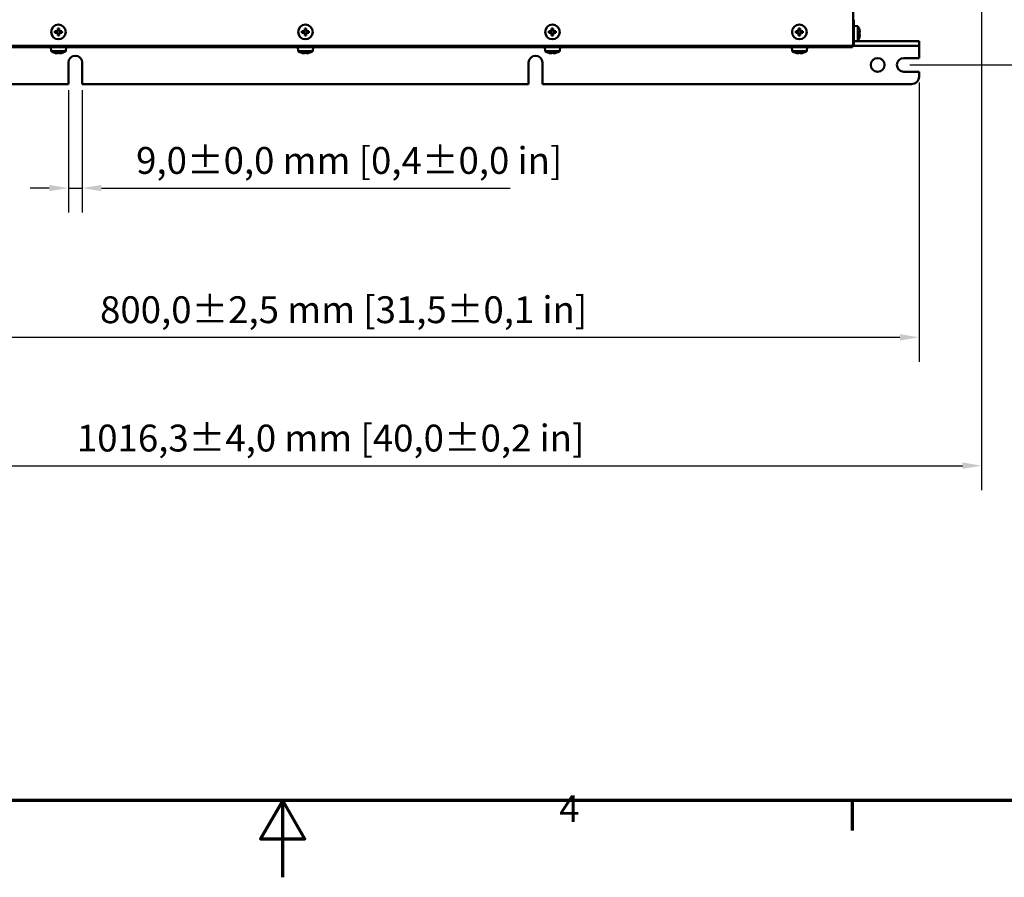
# Model space of a CAD drawing. Units: millimetres. Extents: x 0 to 2970, y 0 to 2100.
# Drawn here: x 1314 to 1955, y 0 to 559 of the extents above; entities that cross this region are included whole.
import ezdxf

# ---------------------------------------------------------------- set-up
doc = ezdxf.new("R2010")
doc.units = ezdxf.units.MM
doc.header["$LTSCALE"] = 5
for name, color, linetype, lineweight in [('Bemaßung (ISO)', 7, 'Continuous', 25), ('Rahmen (ISO)', 7, 'Continuous', 70), ('Sichtbar (ISO)', 7, 'Continuous', 50)]:
    doc.layers.add(name, color=color, linetype=linetype, lineweight=lineweight)
doc.styles.add('Notiztext (DIN)', font='isocpeur.ttf')
doc.dimstyles.new('Standard (DIN)', dxfattribs={"dimscale": 5, "dimtxt": 3.5, "dimasz": 2.5, "dimexe": 3.175, "dimexo": 0.8, "dimgap": 0.8, "dimtad": 1, "dimrnd": 1e-08, "dimzin": 0, "dimtxsty": 'Notiztext (DIN)', "dimcen": 0.09, "dimdle": 10, "dimclrd": 256, "dimclre": 256, "dimclrt": 256, "dimadec": 1, "dimazin": 0, "dimtfac": 1, "dimtmove": 0, "dimatfit": 3, "dimfxl": 1, "dimtolj": 1, "dimtzin": 0, "dimlwd": -1, "dimlwe": -1, "dimarcsym": 0})

# ---------------------------------------------------------------- blocks, each defined once
blk = doc.blocks.new('Ränder Standardrahmen')
at = {"layer": 'Rahmen (ISO)'}
blk.add_line((371.25, 10), (371.25, 6.1), dxfattribs=at)
at = {"layer": 'Rahmen (ISO)', "flags": 128}
for points in [[(10, 10), (10, 410), (584, 410), (584, 10), (10, 10)], [(297, 0), (297, 10), (294.11, 5), (299.89, 5), (297, 10)]]:
    blk.add_lwpolyline(points, dxfattribs=at)
at = {"layer": 'Rahmen (ISO)', "insert": (333.03, 6.1), "char_height": 3.5, "attachment_point": 7, "style": 'Notiztext (DIN)'}
blk.add_mtext('4', dxfattribs=at)
blk = doc.blocks.new('*D7')
at = {"layer": 'Bemaßung (ISO)', "transparency": 16777216}
for p, q in [((1099.79, 517.89), (1099.79, 336.02)), ((1899.79, 517.89), (1899.79, 336.02)), ((1887.29, 351.89), (1112.29, 351.89))]:
    blk.add_line(p, q, dxfattribs=at)
for points in [[(1112.29, 353.97), (1112.29, 349.81), (1099.79, 351.89)], [(1887.29, 353.97), (1887.29, 349.81), (1899.79, 351.89)]]:
    blk.add_solid(points, dxfattribs=at)
at = {"layer": 'Defpoints', "color": 0, "transparency": 16777216}
for p in [(1099.79, 521.89), (1899.79, 521.89), (1099.79, 351.89)]:
    blk.add_point(p, dxfattribs=at)
at = {"layer": 'Bemaßung (ISO)', "transparency": 16777216, "insert": (1365.91, 378.64), "char_height": 17.5, "attachment_point": 1, "style": 'Notiztext (DIN)'}
blk.add_mtext('\\A1;800,0±2,5 mm [31,5%%p0,1 in]', dxfattribs=at)
blk = doc.blocks.new('*D8')
at = {"layer": 'Bemaßung (ISO)', "transparency": 16777216}
for p, q in [((1940.59, 715.29), (1940.59, 252.38)), ((924.27, 572.89), (924.27, 252.38)), ((936.77, 268.25), (1928.09, 268.25))]:
    blk.add_line(p, q, dxfattribs=at)
for points in [[(936.77, 270.34), (936.77, 266.17), (924.27, 268.25)], [(1928.09, 270.34), (1928.09, 266.17), (1940.59, 268.25)]]:
    blk.add_solid(points, dxfattribs=at)
at = {"layer": 'Defpoints', "color": 0, "transparency": 16777216}
for p in [(1940.59, 719.29), (924.27, 576.89), (1940.59, 268.25)]:
    blk.add_point(p, dxfattribs=at)
at = {"layer": 'Bemaßung (ISO)', "transparency": 16777216, "insert": (1350.81, 295), "char_height": 17.5, "attachment_point": 1, "style": 'Notiztext (DIN)'}
blk.add_mtext('\\A1;1016,3±4,0 mm [40,0%%p0,2 in]', dxfattribs=at)
blk = doc.blocks.new('*D13')
at = {"layer": 'Bemaßung (ISO)', "transparency": 16777216}
for p, q in [((1893.79, 972.39), (2047.21, 972.39)), ((2031.33, 959.89), (2031.33, 541.89)), ((1893.79, 529.39), (2047.21, 529.39))]:
    blk.add_line(p, q, dxfattribs=at)
for points in [[(2029.25, 959.89), (2033.42, 959.89), (2031.33, 972.39)], [(2029.25, 541.89), (2033.42, 541.89), (2031.33, 529.39)]]:
    blk.add_solid(points, dxfattribs=at)
at = {"layer": 'Defpoints', "color": 0, "transparency": 16777216}
for p in [(1889.79, 972.39), (1889.79, 529.39), (2031.33, 529.39)]:
    blk.add_point(p, dxfattribs=at)
at = {"layer": 'Bemaßung (ISO)', "transparency": 16777216, "insert": (2004.58, 614.39), "char_height": 17.5, "attachment_point": 1, "rotation": 90, "style": 'Notiztext (DIN)'}
blk.add_mtext('\\A1;443,0±2,5 mm [17,4%%p0,1 in]', dxfattribs=at)
blk = doc.blocks.new('*D15')
at = {"layer": 'Bemaßung (ISO)', "transparency": 16777216}
for p, q in [((1345.29, 512.89), (1345.29, 433.29)), ((1354.29, 512.89), (1354.29, 433.29)), ((1332.79, 449.17), (1320.29, 449.17)), ((1345.29, 449.17), (1354.29, 449.17)), ((1366.79, 449.17), (1633.16, 449.17))]:
    blk.add_line(p, q, dxfattribs=at)
for points in [[(1332.79, 451.25), (1332.79, 447.09), (1345.29, 449.17)], [(1366.79, 451.25), (1366.79, 447.09), (1354.29, 449.17)]]:
    blk.add_solid(points, dxfattribs=at)
at = {"layer": 'Defpoints', "color": 0, "transparency": 16777216}
for p in [(1345.29, 516.89), (1354.29, 516.89), (1354.29, 449.17)]:
    blk.add_point(p, dxfattribs=at)
at = {"layer": 'Bemaßung (ISO)', "transparency": 16777216, "insert": (1389.41, 475.92), "char_height": 17.5, "attachment_point": 1, "style": 'Notiztext (DIN)'}
blk.add_mtext('\\A1;9,0±0,0 mm [0,4%%p0,0 in]', dxfattribs=at)

msp = doc.modelspace()

# ---------------------------------------------------------------- linework, layer by layer
at = {"layer": 'Sichtbar (ISO)'}
for p, q in [((1856.789, 958.89), (1856.789, 542.89)), ((1857.289, 558.89), (1857.289, 557.89)), ((1338.289, 553.2), (1338.289, 552.224)), ((1339.289, 552.224), (1339.289, 553.2)), ((1499.289, 553.2), (1499.289, 552.224)), ((1500.289, 552.224), (1500.289, 553.2)), ((1660.289, 553.2), (1660.289, 552.224)), ((1661.289, 552.224), (1661.289, 553.2)), ((1821.289, 553.2), (1821.289, 552.224)), ((1822.289, 552.224), (1822.289, 553.2)), ((1857.289, 557.89), (1856.789, 557.89)), ((1857.289, 544.89), (1857.289, 557.89)), ((1859.789, 554.672), (1857.289, 554.89)), ((1859.789, 554.672), (1859.789, 545.109)), ((1860.852, 552.317), (1860.885, 552.336)), ((1337.456, 551.39), (1336.48, 551.39)), ((1336.48, 550.39), (1337.456, 550.39)), ((1337.789, 551.46), (1337.789, 550.321)), ((1339.359, 551.89), (1338.22, 551.89)), ((1338.22, 549.89), (1339.359, 549.89)), ((1338.289, 549.557), (1338.289, 548.581)), ((1339.289, 548.581), (1339.289, 549.557)), ((1339.789, 550.321), (1339.789, 551.46)), ((1341.099, 551.39), (1340.123, 551.39)), ((1340.123, 550.39), (1341.099, 550.39)), ((1498.456, 551.39), (1497.48, 551.39)), ((1497.48, 550.39), (1498.456, 550.39)), ((1498.789, 551.46), (1498.789, 550.321)), ((1500.359, 551.89), (1499.22, 551.89)), ((1499.22, 549.89), (1500.359, 549.89)), ((1499.289, 549.557), (1499.289, 548.581)), ((1500.289, 548.581), (1500.289, 549.557)), ((1500.789, 550.321), (1500.789, 551.46)), ((1502.099, 551.39), (1501.123, 551.39)), ((1501.123, 550.39), (1502.099, 550.39)), ((1659.456, 551.39), (1658.48, 551.39)), ((1658.48, 550.39), (1659.456, 550.39)), ((1659.789, 551.46), (1659.789, 550.321)), ((1661.359, 551.89), (1660.22, 551.89)), ((1660.22, 549.89), (1661.359, 549.89)), ((1660.289, 549.557), (1660.289, 548.581)), ((1661.289, 548.581), (1661.289, 549.557)), ((1661.789, 550.321), (1661.789, 551.46)), ((1663.099, 551.39), (1662.123, 551.39)), ((1662.123, 550.39), (1663.099, 550.39)), ((1820.456, 551.39), (1819.48, 551.39)), ((1819.48, 550.39), (1820.456, 550.39)), ((1820.789, 551.46), (1820.789, 550.321)), ((1822.359, 551.89), (1821.22, 551.89)), ((1821.22, 549.89), (1822.359, 549.89)), ((1821.289, 549.557), (1821.289, 548.581)), ((1822.289, 548.581), (1822.289, 549.557)), ((1822.789, 550.321), (1822.789, 551.46)), ((1824.099, 551.39), (1823.123, 551.39)), ((1823.123, 550.39), (1824.099, 550.39)), ((1860.852, 550.684), (1861.097, 550.684)), ((1861.097, 549.096), (1860.852, 549.096)), ((1860.885, 547.445), (1860.852, 547.464)), ((1855.789, 541.89), (1143.789, 541.89)), ((1854.289, 540.89), (1145.289, 540.89)), ((1334.008, 538.39), (1333.789, 540.89)), ((1343.571, 538.39), (1343.789, 540.89)), ((1495.008, 538.39), (1494.789, 540.89)), ((1504.571, 538.39), (1504.789, 540.89)), ((1656.008, 538.39), (1655.789, 540.89)), ((1665.571, 538.39), (1665.789, 540.89)), ((1817.008, 538.39), (1816.789, 540.89)), ((1826.571, 538.39), (1826.789, 540.89)), ((1854.289, 541.89), (1854.289, 540.89)), ((1856.289, 540.89), (1854.289, 540.89)), ((1856.021, 541.89), (1856.289, 541.89)), ((1856.289, 541.89), (1856.289, 542.024)), ((1856.289, 541.89), (1856.289, 540.89)), ((1856.289, 541.89), (1857.289, 541.89)), ((1859.789, 545.109), (1857.289, 544.89)), ((1857.289, 544.89), (1894.789, 544.89)), ((1857.289, 544.89), (1857.289, 541.89)), ((1857.289, 541.89), (1894.789, 541.89)), ((1894.789, 544.89), (1899.789, 544.89)), ((1899.789, 541.89), (1894.789, 541.89)), ((1899.789, 541.89), (1899.789, 544.89)), ((1899.789, 540.89), (1899.789, 541.89)), ((1899.789, 533.89), (1899.789, 540.89)), ((1343.571, 538.39), (1334.008, 538.39)), ((1336.48, 537.271), (1336.473, 537.258)), ((1338.289, 537.271), (1338.289, 537.059)), ((1339.289, 537.059), (1339.289, 537.271)), ((1341.106, 537.258), (1341.099, 537.271)), ((1504.571, 538.39), (1495.008, 538.39)), ((1497.48, 537.271), (1497.473, 537.258)), ((1499.289, 537.271), (1499.289, 537.059)), ((1500.289, 537.059), (1500.289, 537.271)), ((1502.106, 537.258), (1502.099, 537.271)), ((1665.571, 538.39), (1656.008, 538.39)), ((1658.48, 537.271), (1658.473, 537.258)), ((1660.289, 537.271), (1660.289, 537.059)), ((1661.289, 537.059), (1661.289, 537.271)), ((1663.106, 537.258), (1663.099, 537.271)), ((1826.571, 538.39), (1817.008, 538.39)), ((1819.48, 537.271), (1819.473, 537.258)), ((1821.289, 537.271), (1821.289, 537.059)), ((1822.289, 537.059), (1822.289, 537.271)), ((1824.106, 537.258), (1824.099, 537.271)), ((1889.789, 533.89), (1899.789, 533.89)), ((1345.289, 516.89), (1345.289, 530.89)), ((1354.289, 530.89), (1354.289, 516.89)), ((1645.289, 516.89), (1645.289, 530.89)), ((1654.289, 530.89), (1654.289, 516.89)), ((1899.789, 524.89), (1889.789, 524.89)), ((1899.789, 521.89), (1899.789, 524.89)), ((1104.789, 516.89), (1345.289, 516.89)), ((1354.289, 516.89), (1645.289, 516.89)), ((1654.289, 516.89), (1894.789, 516.89))]:
    msp.add_line(p, q, dxfattribs=at)
for centre, radius in [((1338.789, 550.89), 4.781), ((1499.789, 550.89), 4.781), ((1660.789, 550.89), 4.781), ((1821.789, 550.89), 4.781), ((1872.789, 529.39), 4.5)]:
    msp.add_circle(centre, radius, dxfattribs=at)
for centre, radius, start, end in [((1852.631, 549.89), 8.608, 16.50413, 33.741552), ((1852.631, 549.89), 8.571, 8.993904, 16.445351), ((1852.631, 549.89), 8.608, 326.258448, 343.49587), ((1852.631, 549.89), 8.571, 343.554649, 351.006096), ((1854.289, 542.89), 2, 270, 331.044976), ((1855.789, 542.89), 1, 270, 0), ((1338.789, 545.548), 8.608, 236.258448, 254.386873), ((1338.789, 545.548), 8.593, 254.411698, 261.074091), ((1338.789, 545.548), 8.593, 278.925909, 285.588302), ((1338.789, 545.548), 8.608, 285.613127, 303.741552), ((1349.789, 530.89), 4.5, 0, 180), ((1499.789, 545.548), 8.608, 236.258448, 254.386873), ((1499.789, 545.548), 8.593, 254.411698, 261.074091), ((1499.789, 545.548), 8.593, 278.925909, 285.588302), ((1499.789, 545.548), 8.608, 285.613127, 303.741552), ((1649.789, 530.89), 4.5, 0, 180), ((1660.789, 545.548), 8.608, 236.258448, 254.386873), ((1660.789, 545.548), 8.593, 254.411698, 261.074091), ((1660.789, 545.548), 8.593, 278.925909, 285.588302), ((1660.789, 545.548), 8.608, 285.613127, 303.741552), ((1821.789, 545.548), 8.608, 236.258448, 254.386873), ((1821.789, 545.548), 8.593, 254.411698, 261.074091), ((1821.789, 545.548), 8.593, 278.925909, 285.588302), ((1821.789, 545.548), 8.608, 285.613127, 303.741552), ((1889.789, 529.39), 4.5, 90, 270), ((1894.789, 521.89), 5, 270, 0)]:
    msp.add_arc(centre, radius, start, end, dxfattribs=at)
for centre, major_axis, ratio, start_param, end_param in [((1338.789, 549.04), (8.339, 0), 0.4997225, 1.510799, 1.6307936), ((1499.789, 549.04), (8.339, 0), 0.4997225, 1.510799, 1.6307936), ((1660.789, 549.04), (8.339, 0), 0.4997225, 1.510799, 1.6307936), ((1821.789, 549.04), (8.339, 0), 0.4997225, 1.510799, 1.6307936), ((1340.64, 550.89), (0, 8.339), 0.4997225, 1.510799, 1.6307936), ((1338.789, 552.741), (-8.339, 0), 0.4997225, 1.510799, 1.6307936), ((1336.939, 550.89), (0, -8.339), 0.4997225, 1.510799, 1.6307936), ((1501.64, 550.89), (0, 8.339), 0.4997225, 1.510799, 1.6307936), ((1499.789, 552.741), (-8.339, 0), 0.4997225, 1.510799, 1.6307936), ((1497.939, 550.89), (0, -8.339), 0.4997225, 1.510799, 1.6307936), ((1662.64, 550.89), (0, 8.339), 0.4997225, 1.510799, 1.6307936), ((1660.789, 552.741), (-8.339, 0), 0.4997225, 1.510799, 1.6307936), ((1658.939, 550.89), (0, -8.339), 0.4997225, 1.510799, 1.6307936), ((1823.64, 550.89), (0, 8.339), 0.4997225, 1.510799, 1.6307936), ((1821.789, 552.741), (-8.339, 0), 0.4997225, 1.510799, 1.6307936), ((1819.939, 550.89), (0, -8.339), 0.4997225, 1.510799, 1.6307936), ((1853.634, 549.89), (0, -8.371), 0.8661856, 1.4758174, 1.6657752), ((1852.631, 550.957), (8.475, 0), 0.7071068, 6.2376062, 6.3287644), ((1852.631, 548.823), (8.475, 0), 0.7071068, 6.2376062, 6.3287644), ((1338.789, 544.481), (8.339, 0), 0.8661856, 4.6523917, 4.7723863), ((1499.789, 544.481), (8.339, 0), 0.8661856, 4.6523917, 4.7723863), ((1660.789, 544.481), (8.339, 0), 0.8661856, 4.6523917, 4.7723863), ((1821.789, 544.481), (8.339, 0), 0.8661856, 4.6523917, 4.7723863)]:
    msp.add_ellipse(centre, major_axis=major_axis, ratio=ratio, start_param=start_param, end_param=end_param, dxfattribs=at)
for points in [[(1338.289, 552.224), (1338.289, 552.222), (1338.289, 552.221), (1338.289, 552.116), (1338.268, 552.006), (1338.183, 551.802), (1338.119, 551.708), (1338.045, 551.634), (1337.971, 551.56), (1337.878, 551.497), (1337.674, 551.412), (1337.563, 551.391), (1337.459, 551.39), (1337.457, 551.39), (1337.456, 551.39)], [(1340.123, 551.39), (1340.121, 551.39), (1340.12, 551.39), (1340.016, 551.391), (1339.905, 551.412), (1339.701, 551.497), (1339.607, 551.56), (1339.534, 551.634), (1339.46, 551.708), (1339.396, 551.802), (1339.311, 552.006), (1339.29, 552.116), (1339.289, 552.221), (1339.289, 552.222), (1339.289, 552.224)], [(1499.289, 552.224), (1499.289, 552.222), (1499.289, 552.221), (1499.289, 552.116), (1499.268, 552.006), (1499.183, 551.802), (1499.119, 551.708), (1499.045, 551.634), (1498.971, 551.56), (1498.878, 551.497), (1498.674, 551.412), (1498.563, 551.391), (1498.459, 551.39), (1498.457, 551.39), (1498.456, 551.39)], [(1501.123, 551.39), (1501.121, 551.39), (1501.12, 551.39), (1501.016, 551.391), (1500.905, 551.412), (1500.701, 551.497), (1500.607, 551.56), (1500.534, 551.634), (1500.46, 551.708), (1500.396, 551.802), (1500.311, 552.006), (1500.29, 552.116), (1500.289, 552.221), (1500.289, 552.222), (1500.289, 552.224)], [(1660.289, 552.224), (1660.289, 552.222), (1660.289, 552.221), (1660.289, 552.116), (1660.268, 552.006), (1660.183, 551.802), (1660.119, 551.708), (1660.045, 551.634), (1659.971, 551.56), (1659.878, 551.497), (1659.674, 551.412), (1659.563, 551.391), (1659.459, 551.39), (1659.457, 551.39), (1659.456, 551.39)], [(1662.123, 551.39), (1662.121, 551.39), (1662.12, 551.39), (1662.016, 551.391), (1661.905, 551.412), (1661.701, 551.497), (1661.607, 551.56), (1661.534, 551.634), (1661.46, 551.708), (1661.396, 551.802), (1661.311, 552.006), (1661.29, 552.116), (1661.289, 552.221), (1661.289, 552.222), (1661.289, 552.224)], [(1821.289, 552.224), (1821.289, 552.222), (1821.289, 552.221), (1821.289, 552.116), (1821.268, 552.006), (1821.183, 551.802), (1821.119, 551.708), (1821.045, 551.634), (1820.971, 551.56), (1820.878, 551.497), (1820.674, 551.412), (1820.563, 551.391), (1820.459, 551.39), (1820.457, 551.39), (1820.456, 551.39)], [(1823.123, 551.39), (1823.121, 551.39), (1823.12, 551.39), (1823.016, 551.391), (1822.905, 551.412), (1822.701, 551.497), (1822.607, 551.56), (1822.534, 551.634), (1822.46, 551.708), (1822.396, 551.802), (1822.311, 552.006), (1822.29, 552.116), (1822.289, 552.221), (1822.289, 552.222), (1822.289, 552.224)], [(1337.456, 550.39), (1337.457, 550.39), (1337.459, 550.39), (1337.563, 550.39), (1337.674, 550.369), (1337.878, 550.284), (1337.971, 550.22), (1338.045, 550.146), (1338.119, 550.072), (1338.183, 549.979), (1338.268, 549.775), (1338.289, 549.664), (1338.289, 549.56), (1338.289, 549.558), (1338.289, 549.557)], [(1339.289, 549.557), (1339.289, 549.558), (1339.289, 549.56), (1339.29, 549.664), (1339.311, 549.775), (1339.396, 549.979), (1339.46, 550.072), (1339.534, 550.146), (1339.607, 550.22), (1339.701, 550.284), (1339.905, 550.369), (1340.016, 550.39), (1340.12, 550.39), (1340.121, 550.39), (1340.123, 550.39)], [(1498.456, 550.39), (1498.457, 550.39), (1498.459, 550.39), (1498.563, 550.39), (1498.674, 550.369), (1498.878, 550.284), (1498.971, 550.22), (1499.045, 550.146), (1499.119, 550.072), (1499.183, 549.979), (1499.268, 549.775), (1499.289, 549.664), (1499.289, 549.56), (1499.289, 549.558), (1499.289, 549.557)], [(1500.289, 549.557), (1500.289, 549.558), (1500.289, 549.56), (1500.29, 549.664), (1500.311, 549.775), (1500.396, 549.979), (1500.46, 550.072), (1500.534, 550.146), (1500.607, 550.22), (1500.701, 550.284), (1500.905, 550.369), (1501.016, 550.39), (1501.12, 550.39), (1501.121, 550.39), (1501.123, 550.39)], [(1659.456, 550.39), (1659.457, 550.39), (1659.459, 550.39), (1659.563, 550.39), (1659.674, 550.369), (1659.878, 550.284), (1659.971, 550.22), (1660.045, 550.146), (1660.119, 550.072), (1660.183, 549.979), (1660.268, 549.775), (1660.289, 549.664), (1660.289, 549.56), (1660.289, 549.558), (1660.289, 549.557)], [(1661.289, 549.557), (1661.289, 549.558), (1661.289, 549.56), (1661.29, 549.664), (1661.311, 549.775), (1661.396, 549.979), (1661.46, 550.072), (1661.534, 550.146), (1661.607, 550.22), (1661.701, 550.284), (1661.905, 550.369), (1662.016, 550.39), (1662.12, 550.39), (1662.121, 550.39), (1662.123, 550.39)], [(1820.456, 550.39), (1820.457, 550.39), (1820.459, 550.39), (1820.563, 550.39), (1820.674, 550.369), (1820.878, 550.284), (1820.971, 550.22), (1821.045, 550.146), (1821.119, 550.072), (1821.183, 549.979), (1821.268, 549.775), (1821.289, 549.664), (1821.289, 549.56), (1821.289, 549.558), (1821.289, 549.557)], [(1822.289, 549.557), (1822.289, 549.558), (1822.289, 549.56), (1822.29, 549.664), (1822.311, 549.775), (1822.396, 549.979), (1822.46, 550.072), (1822.534, 550.146), (1822.607, 550.22), (1822.701, 550.284), (1822.905, 550.369), (1823.016, 550.39), (1823.12, 550.39), (1823.121, 550.39), (1823.123, 550.39)], [(1338.289, 537.059), (1338.289, 537.059), (1338.289, 537.058), (1338.289, 537.042), (1338.268, 537.028), (1338.183, 537.009), (1338.119, 537.005), (1338.045, 537.005), (1337.971, 537.005), (1337.878, 537.009), (1337.674, 537.028), (1337.563, 537.042), (1337.459, 537.058), (1337.457, 537.059), (1337.456, 537.059)], [(1340.123, 537.059), (1340.121, 537.059), (1340.12, 537.058), (1340.016, 537.042), (1339.905, 537.028), (1339.701, 537.009), (1339.607, 537.005), (1339.534, 537.005), (1339.46, 537.005), (1339.396, 537.009), (1339.311, 537.028), (1339.29, 537.042), (1339.289, 537.058), (1339.289, 537.059), (1339.289, 537.059)], [(1499.289, 537.059), (1499.289, 537.059), (1499.289, 537.058), (1499.289, 537.042), (1499.268, 537.028), (1499.183, 537.009), (1499.119, 537.005), (1499.045, 537.005), (1498.971, 537.005), (1498.878, 537.009), (1498.674, 537.028), (1498.563, 537.042), (1498.459, 537.058), (1498.457, 537.059), (1498.456, 537.059)], [(1501.123, 537.059), (1501.121, 537.059), (1501.12, 537.058), (1501.016, 537.042), (1500.905, 537.028), (1500.701, 537.009), (1500.607, 537.005), (1500.534, 537.005), (1500.46, 537.005), (1500.396, 537.009), (1500.311, 537.028), (1500.29, 537.042), (1500.289, 537.058), (1500.289, 537.059), (1500.289, 537.059)], [(1660.289, 537.059), (1660.289, 537.059), (1660.289, 537.058), (1660.289, 537.042), (1660.268, 537.028), (1660.183, 537.009), (1660.119, 537.005), (1660.045, 537.005), (1659.971, 537.005), (1659.878, 537.009), (1659.674, 537.028), (1659.563, 537.042), (1659.459, 537.058), (1659.457, 537.059), (1659.456, 537.059)], [(1662.123, 537.059), (1662.121, 537.059), (1662.12, 537.058), (1662.016, 537.042), (1661.905, 537.028), (1661.701, 537.009), (1661.607, 537.005), (1661.534, 537.005), (1661.46, 537.005), (1661.396, 537.009), (1661.311, 537.028), (1661.29, 537.042), (1661.289, 537.058), (1661.289, 537.059), (1661.289, 537.059)], [(1821.289, 537.059), (1821.289, 537.059), (1821.289, 537.058), (1821.289, 537.042), (1821.268, 537.028), (1821.183, 537.009), (1821.119, 537.005), (1821.045, 537.005), (1820.971, 537.005), (1820.878, 537.009), (1820.674, 537.028), (1820.563, 537.042), (1820.459, 537.058), (1820.457, 537.059), (1820.456, 537.059)], [(1823.123, 537.059), (1823.121, 537.059), (1823.12, 537.058), (1823.016, 537.042), (1822.905, 537.028), (1822.701, 537.009), (1822.607, 537.005), (1822.534, 537.005), (1822.46, 537.005), (1822.396, 537.009), (1822.311, 537.028), (1822.29, 537.042), (1822.289, 537.058), (1822.289, 537.059), (1822.289, 537.059)]]:
    msp.add_open_spline(points, degree=3, knots=[0.44548505, 0.44548505, 0.44548505, 0.44548505, 0.44588704, 0.44588704, 0.4772362, 0.4772362, 0.50858536, 0.50858536, 0.50858536, 0.53993452, 0.53993452, 0.57128369, 0.57128369, 0.57168567, 0.57168567, 0.57168567, 0.57168567], dxfattribs=at)
for points in [[(1861.097, 550.684), (1861.022, 550.598), (1860.946, 550.512), (1860.87, 550.425)], [(1861.097, 549.096), (1861.022, 549.183), (1860.946, 549.269), (1860.87, 549.355)]]:
    msp.add_open_spline(points, degree=3, dxfattribs=at)

# ---------------------------------------------------------------- block references
at = {"xscale": 5, "yscale": 5, "zscale": 5}
msp.add_blockref('Ränder Standardrahmen', (0, 0), dxfattribs=at)

# ---------------------------------------------------------------- dimensions: what is measured, and where the dimension line sits
at = {"layer": 'Bemaßung (ISO)'}
for base, p1, p2, angle, text, override, picture, middle in [((2031.333, 529.39), (1889.789, 972.39), (1889.789, 529.39), 90, '<> mm [17,4%%p0,1 in]', {"dimgap": 0.8, "dimdec": 1, "dimpost": '', "dimtol": 1, "dimlim": 0, "dimtp": 2.5, "dimtm": 2.5, "dimtdec": 1, "dimtofl": 0, "dimatfit": 1}, '*D13', (2031.333, 750.89)), ((1940.589, 268.253), (924.274, 576.89), (1940.589, 719.286), 180, '<> mm [40,0%%p0,2 in]', {"dimgap": 0.8, "dimdec": 1, "dimpost": '', "dimtol": 1, "dimlim": 0, "dimtp": 4, "dimtm": 4, "dimtdec": 1, "dimtofl": 0, "dimatfit": 1}, '*D8', (1492.564, 268.253)), ((1099.789, 351.89), (1899.789, 521.89), (1099.789, 521.89), 180, '<> mm [31,5%%p0,1 in]', {"dimgap": 0.8, "dimdec": 1, "dimpost": '', "dimtol": 1, "dimlim": 0, "dimtp": 2.5, "dimtm": 2.5, "dimtdec": 1, "dimtofl": 0, "dimatfit": 1}, '*D7', (1499.789, 351.89))]:
    dim = msp.add_linear_dim(base=base, p1=p1, p2=p2, angle=angle, text=text, dimstyle='Standard (DIN)', override=override, dxfattribs=at)
    dim.commit()
    dim.dimension.update_dxf_attribs({"geometry": picture, "text_midpoint": middle, "dimtype": 160})
dim = msp.add_linear_dim(base=(1354.289, 449.169), p1=(1345.289, 516.89), p2=(1354.289, 516.89), text='<> mm [0,4%%p0,0 in]', dimstyle='Standard (DIN)', override={"dimgap": 0.8, "dimdec": 1, "dimpost": '', "dimtol": 1, "dimlim": 0, "dimtp": 0, "dimtm": 0, "dimtdec": 1, "dimtofl": 1, "dimatfit": 1}, dxfattribs=at)
dim.commit()
dim.dimension.update_dxf_attribs({"geometry": '*D15', "text_midpoint": (1509.289, 449.169), "dimtype": 160})

doc.saveas('drawing.dxf')
